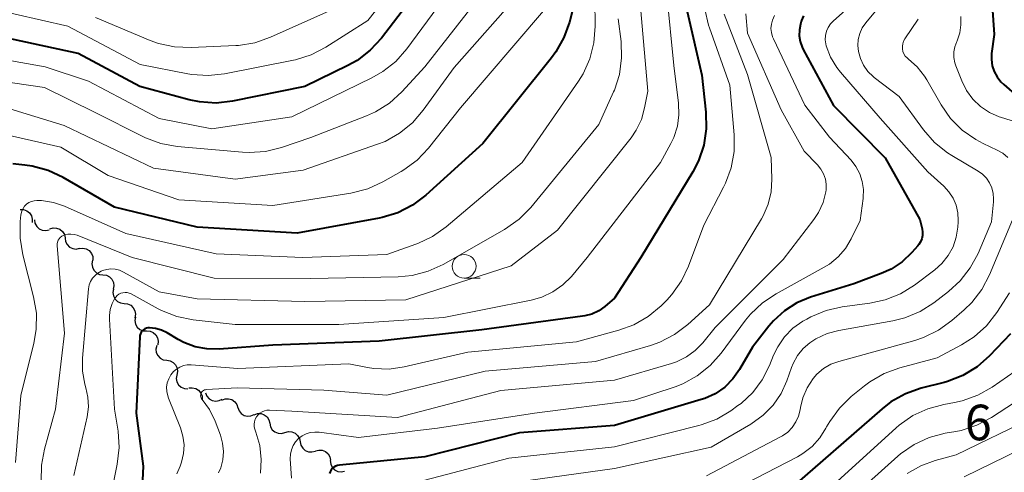
# Model space of a CAD drawing. Units: metres. Extents: x -66000 to -64000, y 16500 to 18000.
# Drawn here: x -65940 to -65836, y 17762 to 17810 of the extents above; entities that cross this region are included whole.
import ezdxf

# ---------------------------------------------------------------- set-up
doc = ezdxf.new("R2010")
doc.units = ezdxf.units.M
for name, color, linetype, lineweight in [('510200_細流', 7, 'Continuous', 30), ('633100_広葉樹林', 7, 'Continuous', 13), ('710100_等高線(計曲線)', 7, 'Continuous', 40), ('710200_等高線(主曲線)', 7, 'Continuous', 13), ('731200_図化機測定による標高点', 7, 'Continuous', 40)]:
    doc.layers.add(name, color=color, linetype=linetype, lineweight=lineweight)
doc.styles.add('Style-WORKING', font='MS Gothic.ttf')

msp = doc.modelspace()

# ---------------------------------------------------------------- linework, layer by layer
at = {"layer": '510200_細流', "linetype": 'Continuous', "lineweight": 30, "flags": 128}
for points in [[(-65939.66, 17790.04), (-65939.29, 17790.04), (-65938.95, 17789.91), (-65938.66, 17789.69), (-65938.46, 17789.38), (-65938.37, 17789.02), (-65938.4, 17788.66)], [(-65938.14, 17788.95), (-65938.09, 17788.59), (-65937.91, 17788.26), (-65937.65, 17788.01), (-65937.32, 17787.86), (-65936.95, 17787.82), (-65936.59, 17787.9)], [(-65936.53, 17788), (-65936.18, 17788.1), (-65935.81, 17788.09), (-65935.47, 17787.96), (-65935.18, 17787.73), (-65934.99, 17787.42), (-65934.9, 17787.06)], [(-65934.92, 17787.03), (-65934.87, 17786.67), (-65934.7, 17786.34), (-65934.44, 17786.09), (-65934.11, 17785.93), (-65933.74, 17785.88), (-65933.38, 17785.96)], [(-65933.4, 17785.94), (-65933.03, 17785.98), (-65932.68, 17785.9), (-65932.36, 17785.71), (-65932.13, 17785.42), (-65931.99, 17785.08), (-65931.98, 17784.72)], [(-65932.01, 17784.69), (-65932.08, 17784.33), (-65932.03, 17783.97), (-65931.87, 17783.64), (-65931.61, 17783.38), (-65931.28, 17783.21), (-65930.92, 17783.17)], [(-65930.92, 17783.17), (-65930.55, 17783.12), (-65930.23, 17782.95), (-65929.97, 17782.69), (-65929.81, 17782.36), (-65929.76, 17782), (-65929.83, 17781.64)], [(-65929.81, 17781.65), (-65929.87, 17781.29), (-65929.82, 17780.93), (-65929.65, 17780.6), (-65929.39, 17780.35), (-65929.06, 17780.19), (-65928.69, 17780.15)], [(-65928.69, 17780.15), (-65928.32, 17780.11), (-65927.99, 17779.95), (-65927.73, 17779.69), (-65927.56, 17779.37), (-65927.51, 17779.01), (-65927.57, 17778.64)], [(-65927.51, 17778.69), (-65927.56, 17778.33), (-65927.49, 17777.97), (-65927.31, 17777.65), (-65927.03, 17777.41), (-65926.69, 17777.26), (-65926.32, 17777.24)], [(-65926.32, 17777.24), (-65925.96, 17777.21), (-65925.62, 17777.07), (-65925.34, 17776.83), (-65925.16, 17776.51), (-65925.09, 17776.15), (-65925.14, 17775.79)], [(-65925.26, 17775.7), (-65925.34, 17775.34), (-65925.3, 17774.97), (-65925.14, 17774.64), (-65924.89, 17774.38), (-65924.56, 17774.21), (-65924.2, 17774.15)], [(-65924.2, 17774.15), (-65923.84, 17774.1), (-65923.51, 17773.92), (-65923.26, 17773.66), (-65923.1, 17773.33), (-65923.06, 17772.96), (-65923.14, 17772.6)], [(-65923.14, 17772.6), (-65923.19, 17772.24), (-65923.13, 17771.88), (-65922.95, 17771.56), (-65922.68, 17771.31), (-65922.34, 17771.16), (-65921.98, 17771.13)], [(-65921.88, 17771.23), (-65921.51, 17771.26), (-65921.15, 17771.18), (-65920.84, 17770.99), (-65920.61, 17770.7), (-65920.48, 17770.36), (-65920.47, 17769.99)], [(-65920.11, 17770.71), (-65919.97, 17770.37), (-65919.72, 17770.1), (-65919.41, 17769.92), (-65919.04, 17769.85), (-65918.68, 17769.9), (-65918.35, 17770.06)], [(-65918.4, 17769.96), (-65918.05, 17770.09), (-65917.68, 17770.1), (-65917.33, 17770), (-65917.03, 17769.78), (-65916.82, 17769.49), (-65916.71, 17769.14)], [(-65916.69, 17769.18), (-65916.57, 17768.83), (-65916.34, 17768.54), (-65916.04, 17768.34), (-65915.68, 17768.25), (-65915.32, 17768.28), (-65914.98, 17768.42)], [(-65914.98, 17768.41), (-65914.63, 17768.53), (-65914.26, 17768.53), (-65913.92, 17768.4), (-65913.63, 17768.18), (-65913.43, 17767.87), (-65913.33, 17767.52)], [(-65913.34, 17767.51), (-65913.26, 17767.15), (-65913.07, 17766.83), (-65912.8, 17766.6), (-65912.46, 17766.46), (-65912.09, 17766.44), (-65911.74, 17766.53)], [(-65911.74, 17766.53), (-65911.38, 17766.63), (-65911.02, 17766.61), (-65910.67, 17766.47), (-65910.4, 17766.23), (-65910.21, 17765.92), (-65910.13, 17765.56)], [(-65910.13, 17765.56), (-65910.06, 17765.2), (-65909.87, 17764.88), (-65909.6, 17764.64), (-65909.25, 17764.51), (-65908.89, 17764.49), (-65908.53, 17764.58)], [(-65908.53, 17764.59), (-65908.18, 17764.69), (-65907.81, 17764.67), (-65907.47, 17764.53), (-65907.19, 17764.29), (-65907, 17763.98), (-65906.93, 17763.62)], [(-65906.96, 17763.57), (-65906.92, 17763.2), (-65906.76, 17762.87), (-65906.5, 17762.61), (-65906.17, 17762.44), (-65905.81, 17762.39), (-65905.45, 17762.46)]]:
    msp.add_lwpolyline(points, dxfattribs=at)
at = {"layer": '633100_広葉樹林', "linetype": 'Continuous', "lineweight": 13}
msp.add_line((-65892.85, 17782.81), (-65891.18, 17782.81), dxfattribs=at)
msp.add_circle((-65892.85, 17784.06), 1.25, dxfattribs=at)
at = {"layer": '710100_等高線(計曲線)', "linetype": 'Continuous', "lineweight": 40, "flags": 128}
for points, elevation in [([(-65879.87, 17817.21), (-65881.75, 17809.81), (-65882.33, 17808.17), (-65883.18, 17806.65), (-65883.64, 17806.02), (-65890.88, 17797), (-65896.89, 17791.56), (-65898.28, 17790.51), (-65899.83, 17789.71), (-65901.5, 17789.2), (-65901.8, 17789.14), (-65910.45, 17787.55), (-65921, 17788.17), (-65929.72, 17790.28), (-65935.11, 17793.42), (-65936.69, 17794.16), (-65938.37, 17794.62), (-65939.17, 17794.73), (-65940.42, 17794.85)], 680), ([(-65894.78, 17817), (-65901.57, 17808.12), (-65902.74, 17806.83), (-65904.12, 17805.77), (-65905.12, 17805.21)], 690), ([(-65837.21, 17811.53), (-65837, 17808.48), (-65837.25, 17806.49), (-65837.27, 17805.85), (-65837.18, 17805.2), (-65836.98, 17804.59), (-65836.68, 17804.02), (-65836.28, 17803.51), (-65835.97, 17803.21), (-65834.52, 17801.97)], 650), ([(-65869.36, 17810.91), (-65867.79, 17804.21), (-65867.36, 17800.29), (-65867.33, 17798.55), (-65867.6, 17796.82), (-65868.16, 17795.17), (-65868.76, 17794.02), (-65874.24, 17785), (-65877, 17780.7), (-65878.02, 17779.83), (-65878.66, 17779.37), (-65879.38, 17779.03), (-65880.14, 17778.82), (-65880.36, 17778.79), (-65891, 17777.35), (-65901.82, 17776.18), (-65913, 17775.76), (-65918.68, 17775.33), (-65919.96, 17775.35), (-65921.22, 17775.58), (-65922.41, 17776.03), (-65923, 17776.35), (-65924.14, 17777.03), (-65924.75, 17777.33), (-65925.4, 17777.51), (-65926, 17777.58), (-65926.18, 17777.57), (-65926.35, 17777.53), (-65926.51, 17777.46), (-65926.66, 17777.36), (-65926.79, 17777.24), (-65926.89, 17777.1), (-65926.97, 17776.94), (-65927.03, 17776.77), (-65927.05, 17776.61), (-65927.42, 17768.58), (-65926.67, 17763), (-65926.86, 17759.3)], 670), ([(-65857.08, 17810.47), (-65857.29, 17809.98), (-65857.32, 17809.87), (-65857.4, 17809.6), (-65857.52, 17808.98), (-65857.53, 17808.36), (-65857.44, 17807.74), (-65857.23, 17807.15), (-65857.11, 17806.91), (-65853.93, 17801), (-65848.49, 17795.51), (-65844.82, 17789), (-65844.58, 17788), (-65844.53, 17787.66), (-65844.54, 17787.31), (-65844.61, 17786.97), (-65844.74, 17786.65), (-65844.93, 17786.36), (-65845.03, 17786.23), (-65845.67, 17785.5), (-65846.69, 17784.54), (-65847.85, 17783.77), (-65848.88, 17783.3), (-65851.79, 17782.21), (-65856.33, 17780.8), (-65857.77, 17780.2), (-65859.09, 17779.37), (-65860.25, 17778.32), (-65860.72, 17777.76)], 660), ([(-65905.12, 17805.21), (-65909.64, 17803), (-65917.27, 17801.46), (-65919, 17801.27), (-65920.74, 17801.38), (-65921.83, 17801.61), (-65927.02, 17803), (-65933.52, 17806.48), (-65943, 17808.54)], 690), ([(-65860.72, 17777.76), (-65862.45, 17775.55), (-65863.83, 17773.17), (-65864.53, 17772.18), (-65865.39, 17771.32), (-65866.38, 17770.63), (-65867.48, 17770.12), (-65867.86, 17770), (-65877, 17767.28), (-65887, 17766.51), (-65897, 17763.96), (-65906, 17763.11), (-65906.21, 17763.07), (-65906.4, 17763), (-65906.59, 17762.89), (-65906.75, 17762.76), (-65906.88, 17762.59), (-65906.99, 17762.41), (-65907.06, 17762.21)], 660), ([(-65835.27, 17776.93), (-65837.48, 17774.61), (-65838.79, 17773.46), (-65840.28, 17772.55), (-65841.9, 17771.92), (-65842.26, 17771.82), (-65844.69, 17771.2), (-65846.33, 17770.63), (-65847.86, 17769.78), (-65848.8, 17769.05), (-65858.04, 17761)], 650)]:
    msp.add_lwpolyline(points, dxfattribs=dict(at, elevation=elevation))
at = {"layer": '710200_等高線(主曲線)', "linetype": 'Continuous', "lineweight": 13, "flags": 128}
for points, elevation in [([(-65894.3, 17821), (-65903, 17809.96), (-65907.42, 17807.15), (-65908.97, 17806.35), (-65910.63, 17805.83), (-65910.83, 17805.79), (-65918.1, 17804.35), (-65919.84, 17804.16), (-65921.57, 17804.27), (-65921.97, 17804.34), (-65927, 17805.33), (-65934.64, 17809.36), (-65943, 17811.26)], 692), ([(-65887.69, 17817), (-65897, 17805.07), (-65899.43, 17802.45), (-65900.72, 17801.27), (-65902.19, 17800.34), (-65903.16, 17799.91), (-65909, 17797.65), (-65912.09, 17796.59), (-65913.78, 17796.17), (-65915.52, 17796.06), (-65916.21, 17796.09), (-65923.1, 17796.7), (-65924.81, 17797), (-65926.45, 17797.6), (-65926.71, 17797.73), (-65931.74, 17800.26), (-65937.08, 17802.92), (-65947, 17804.33)], 686), ([(-65844.51, 17817), (-65850.51, 17809.72), (-65850.88, 17809.19), (-65851.15, 17808.6), (-65851.31, 17807.98), (-65851.36, 17807.34), (-65851.3, 17806.7), (-65851.09, 17805.95), (-65850.76, 17805.25), (-65850.31, 17804.61), (-65849.75, 17804.07), (-65849.62, 17803.97), (-65847, 17801.95), (-65844.42, 17798.43), (-65843.27, 17797.12), (-65841.91, 17796.03), (-65841.46, 17795.75), (-65838.68, 17794.1), (-65838.2, 17793.76), (-65837.79, 17793.34), (-65837.46, 17792.85), (-65837.22, 17792.32), (-65837.08, 17791.75), (-65837.04, 17791.17), (-65837.05, 17790.86), (-65837.27, 17788.73), (-65838.68, 17785.42), (-65839.5, 17783.88), (-65840.57, 17782.51), (-65841.79, 17781.4), (-65843.33, 17780.22), (-65844.8, 17779.28)], 656), ([(-65892.94, 17815.06), (-65898.91, 17806.97), (-65900.06, 17805.66), (-65901.43, 17804.58), (-65902.57, 17803.93), (-65911, 17799.8), (-65919.44, 17798.56)], 688), ([(-65886.87, 17813), (-65893.9, 17805), (-65897.16, 17800.5), (-65898.3, 17799.18), (-65899.65, 17798.08), (-65901.17, 17797.23), (-65901.97, 17796.92), (-65909.82, 17794.18), (-65917, 17793.23), (-65925.61, 17794.39), (-65935, 17798.89), (-65941.19, 17800.81)], 684), ([(-65871.48, 17812.72), (-65870.76, 17805.24), (-65870.26, 17801.26), (-65870.21, 17800.03), (-65870.37, 17798.82), (-65870.75, 17797.65), (-65871.06, 17797), (-65872.15, 17795), (-65879.88, 17785), (-65881.55, 17783), (-65882.46, 17782.09), (-65883.51, 17781.35), (-65884.67, 17780.81), (-65885.78, 17780.49), (-65895, 17778.67)], 672), ([(-65850.52, 17813), (-65853.93, 17809.94), (-65854.24, 17809.62), (-65854.48, 17809.24), (-65854.66, 17808.83), (-65854.76, 17808.39), (-65854.79, 17807.94), (-65854.73, 17807.5), (-65854.69, 17807.31), (-65854.23, 17806.11), (-65853.57, 17805.02), (-65853.18, 17804.54), (-65849, 17799.69), (-65843.97, 17794.03), (-65842.3, 17792.51), (-65841.75, 17791.92), (-65841.31, 17791.23), (-65840.99, 17790.49), (-65840.81, 17789.69), (-65840.77, 17788.88), (-65840.78, 17788.75), (-65840.82, 17788.19), (-65840.98, 17787.13), (-65841.32, 17786.12), (-65841.83, 17785.19), (-65842.5, 17784.35), (-65843.25, 17783.69), (-65845.39, 17782.08), (-65846.87, 17781.16), (-65848.49, 17780.51), (-65850.08, 17780.17), (-65853, 17779.78), (-65854.7, 17779.4), (-65856.31, 17778.74), (-65856.74, 17778.5), (-65857.15, 17778.26), (-65858.19, 17777.52), (-65859.08, 17776.62), (-65859.8, 17775.58), (-65860.23, 17774.69)], 658), ([(-65879.06, 17812.11), (-65879.03, 17809.36), (-65879.17, 17807.63), (-65879.6, 17805.94), (-65880.32, 17804.35), (-65880.81, 17803.56), (-65886.74, 17795), (-65894.75, 17788.21), (-65896.17, 17787.2), (-65897.75, 17786.45), (-65897.94, 17786.39), (-65901, 17785.32), (-65909.84, 17785), (-65919, 17785.38), (-65928.5, 17787.5), (-65934.96, 17790.38), (-65936.15, 17790.79), (-65937.39, 17790.98), (-65937.89, 17791), (-65938.18, 17790.97), (-65938.46, 17790.9), (-65938.73, 17790.77), (-65938.97, 17790.6), (-65939.18, 17790.4)], 678), ([(-65884.47, 17811), (-65893.24, 17800.76), (-65896.61, 17796.52), (-65897.81, 17795.25), (-65899.21, 17794.21), (-65899.49, 17794.04), (-65901.41, 17792.95), (-65903, 17792.22), (-65904.81, 17791.76), (-65913, 17790.47), (-65922.94, 17791.06), (-65930.37, 17793.63), (-65935.37, 17796.63), (-65942.35, 17798.2)], 682), ([(-65907.04, 17811), (-65913.26, 17808.2), (-65914.91, 17807.62), (-65916.63, 17807.34), (-65916.9, 17807.33), (-65921.62, 17807.11), (-65923.37, 17807.18), (-65925.07, 17807.55), (-65925.94, 17807.86), (-65931.72, 17810.28)], 694), ([(-65874.24, 17810.99), (-65873.49, 17802.51), (-65873.83, 17800.75), (-65874.17, 17799.54), (-65874.71, 17798.4), (-65875.26, 17797.6), (-65883, 17787.85), (-65887.89, 17784.11), (-65899, 17780.54), (-65909.66, 17780.34), (-65921, 17780.63), (-65925, 17781.37), (-65928.76, 17783.45)], 674), ([(-65867.49, 17811.18), (-65867.1, 17809.48), (-65867, 17809.18), (-65864.86, 17803.14), (-65864.4, 17797.91), (-65864.4, 17796.17), (-65864.7, 17794.45), (-65865.3, 17792.82), (-65865.5, 17792.41), (-65867.59, 17788.41), (-65869.2, 17784.09), (-65869.95, 17782.51), (-65870.96, 17781.09), (-65871.5, 17780.5), (-65872.1, 17779.9), (-65873.44, 17778.78), (-65874.95, 17777.9), (-65876.55, 17777.32), (-65881, 17776.11), (-65892.45, 17775), (-65899.16, 17773.45), (-65900.75, 17773.22), (-65902.36, 17773.28), (-65903.05, 17773.39), (-65905, 17773.78), (-65916.72, 17773.28), (-65921.61, 17773.67), (-65922.03, 17773.66), (-65922.43, 17773.59), (-65922.82, 17773.44), (-65923.17, 17773.23), (-65923.49, 17772.97), (-65923.77, 17772.62), (-65923.99, 17772.21), (-65924.14, 17771.78), (-65924.21, 17771.32), (-65924.19, 17770.86), (-65924.1, 17770.41), (-65924.02, 17770.17), (-65922.75, 17767.02), (-65922.49, 17766.14), (-65922.38, 17765.23), (-65922.43, 17764.31)], 668), ([(-65865.43, 17810.64), (-65863, 17804.26), (-65860.48, 17795.52), (-65860.41, 17793.26), (-65860.49, 17791.92), (-65860.8, 17790.62), (-65861.33, 17789.39), (-65861.52, 17789.07), (-65867, 17779.99), (-65869.29, 17777.91), (-65870.68, 17776.86), (-65872.23, 17776.06), (-65873.21, 17775.71), (-65879, 17774.02), (-65890.65, 17773), (-65901, 17770.48), (-65907.63, 17771), (-65916.77, 17771.23), (-65920.02, 17771.07), (-65920.13, 17771.05), (-65920.23, 17771.02), (-65920.33, 17770.97), (-65920.42, 17770.9), (-65920.5, 17770.81), (-65920.56, 17770.72), (-65920.6, 17770.61), (-65920.62, 17770.51), (-65920.63, 17770.39), (-65920.61, 17770.28), (-65920.58, 17770.18), (-65920.52, 17770.08), (-65920.47, 17770), (-65919.71, 17768.98), (-65919.11, 17767.75), (-65918.54, 17766.25), (-65918.31, 17765.41), (-65918.22, 17764.54), (-65918.29, 17763.66), (-65918.5, 17762.81), (-65918.73, 17762.27)], 666), ([(-65863.17, 17810.68), (-65863, 17808.65), (-65859.45, 17800.55), (-65857, 17796.2), (-65855.59, 17794.74), (-65855.24, 17794.3), (-65854.96, 17793.8), (-65854.77, 17793.26), (-65854.68, 17792.7), (-65854.69, 17792.13), (-65854.72, 17791.92), (-65855.02, 17790.8), (-65855.5, 17789.74), (-65856, 17788.98), (-65859.21, 17784.79), (-65866.4, 17777.6), (-65867.7, 17776), (-65868.5, 17775.17), (-65869.43, 17774.5), (-65870.47, 17774), (-65870.98, 17773.82), (-65877, 17772.07), (-65889, 17770.96), (-65899.87, 17768.13), (-65911, 17768.8), (-65913.37, 17768.9), (-65913.64, 17768.89), (-65913.9, 17768.83), (-65914.15, 17768.72), (-65914.38, 17768.58)], 664), ([(-65860.14, 17810.49), (-65860.35, 17810), (-65860.47, 17809.57), (-65860.51, 17809.13), (-65860.47, 17808.69), (-65860.35, 17808.26), (-65860.26, 17808.04), (-65856.95, 17801.05), (-65854.34, 17797.66), (-65852.07, 17795.25), (-65851.55, 17794.57), (-65851.14, 17793.82), (-65850.88, 17793), (-65850.76, 17792.15), (-65850.78, 17791.3), (-65850.8, 17791.2), (-65851.12, 17788.88), (-65852.06, 17786.94), (-65852.66, 17785.93), (-65853.43, 17785.04), (-65854.35, 17784.29), (-65854.89, 17783.96), (-65859.96, 17781.17), (-65861.41, 17780.21), (-65862.67, 17779), (-65863.18, 17778.37), (-65865.76, 17774.9), (-65866.91, 17773.59), (-65868.28, 17772.51), (-65869.81, 17771.68), (-65870.61, 17771.37), (-65875, 17769.9), (-65885.42, 17768.58), (-65895.67, 17767), (-65904, 17766), (-65908.14, 17766.56), (-65908.6, 17766.59), (-65909.07, 17766.53), (-65909.51, 17766.39), (-65909.93, 17766.17), (-65910.3, 17765.89), (-65910.62, 17765.55)], 662), ([(-65876.6, 17810.15), (-65876.31, 17807.76), (-65876.25, 17806.02), (-65876.49, 17804.29), (-65877.02, 17802.64), (-65877.1, 17802.46), (-65878.64, 17799), (-65885.83, 17790.27), (-65887.05, 17789.03), (-65888.6, 17787.94), (-65895.05, 17784.26), (-65896.64, 17783.54), (-65898.32, 17783.1), (-65899.82, 17782.96), (-65909, 17782.79), (-65919.2, 17782.8), (-65927.84, 17785), (-65933.65, 17787.33), (-65933.97, 17787.42), (-65934.3, 17787.46), (-65934.63, 17787.44)], 676), ([(-65845, 17810.11), (-65846.39, 17808.02), (-65846.53, 17807.78), (-65846.61, 17807.52), (-65846.65, 17807.25), (-65846.65, 17806.98), (-65846.6, 17806.71), (-65846.5, 17806.46), (-65846.35, 17806.22), (-65846.17, 17806.02)], 654), ([(-65840.51, 17810.38), (-65840.49, 17809.51), (-65840.61, 17808.66), (-65840.89, 17807.84), (-65840.93, 17807.74), (-65841.12, 17807.21), (-65841.22, 17806.65), (-65841.22, 17806.08), (-65841.12, 17805.52), (-65841.01, 17805.2), (-65840.4, 17803.6), (-65839.9, 17802.6), (-65839.24, 17801.69), (-65838.43, 17800.91), (-65837.49, 17800.28), (-65836.47, 17799.83), (-65836.33, 17799.79), (-65832.5, 17798.57)], 652), ([(-65919.44, 17798.56), (-65925, 17799.64), (-65932.44, 17803.56), (-65937, 17805.09), (-65947.11, 17806.89)], 688), ([(-65846.17, 17806.02), (-65846.02, 17805.89), (-65845.09, 17805.07), (-65844.32, 17804.1), (-65844.07, 17803.7), (-65842.57, 17801.09), (-65841.58, 17799.65), (-65840.35, 17798.42), (-65838.92, 17797.42), (-65838.14, 17797.01), (-65836.66, 17796.31), (-65836.06, 17795.97), (-65835.54, 17795.52)], 654), ([(-65939.18, 17790.4), (-65939.35, 17790.16), (-65939.48, 17789.89), (-65939.55, 17789.6), (-65939.57, 17789.48), (-65939.64, 17788.78), (-65939.66, 17787.03), (-65939.37, 17785.27), (-65938.23, 17780.84), (-65937.94, 17779.12), (-65937.96, 17777.38), (-65938.21, 17775.95), (-65939.57, 17770.43), (-65940.14, 17763.39)], 678), ([(-65835.06, 17788.94), (-65837.47, 17783.16), (-65838.28, 17781.62), (-65839.35, 17780.24), (-65840.14, 17779.47), (-65841.44, 17778.33), (-65842.85, 17777.31), (-65844.42, 17776.54), (-65845.36, 17776.24), (-65853.34, 17774.04), (-65854.19, 17773.73), (-65854.98, 17773.27), (-65855.67, 17772.68), (-65856.06, 17772.23), (-65856.69, 17771.26), (-65857.15, 17770.19), (-65857.39, 17769.19), (-65857.43, 17768.94), (-65857.6, 17768.27), (-65857.88, 17767.65), (-65858.27, 17767.08), (-65858.75, 17766.58), (-65859.31, 17766.18), (-65859.49, 17766.08), (-65867.3, 17761.96)], 654), ([(-65934.63, 17787.44), (-65934.95, 17787.37), (-65935.1, 17787.31), (-65935.27, 17787.22), (-65935.42, 17787.1), (-65935.55, 17786.96), (-65935.65, 17786.8), (-65935.72, 17786.62), (-65935.76, 17786.44), (-65935.76, 17786.25), (-65935.76, 17786.22), (-65934.98, 17777.02), (-65935.94, 17769), (-65937.1, 17764.78), (-65937.41, 17763.09), (-65937.42, 17761.37)], 676), ([(-65928.76, 17783.45), (-65929.18, 17783.64), (-65929.62, 17783.75), (-65930.08, 17783.78), (-65930.53, 17783.73), (-65930.97, 17783.6), (-65931.11, 17783.54), (-65931.46, 17783.35), (-65931.76, 17783.1), (-65932.02, 17782.8), (-65932.22, 17782.46), (-65932.36, 17782.1), (-65932.43, 17781.69), (-65933.08, 17774.36), (-65933.08, 17772.99), (-65932.85, 17771.63), (-65932.74, 17771.26), (-65932.51, 17770.27), (-65932.46, 17769.24), (-65932.6, 17768.19), (-65933.98, 17762.02)], 674), ([(-65895, 17778.67), (-65906.06, 17777.94), (-65917, 17777.91), (-65921.42, 17778.41), (-65923.13, 17778.76), (-65924.75, 17779.4), (-65925.09, 17779.58), (-65927.94, 17781.14), (-65928.15, 17781.23), (-65928.37, 17781.28), (-65928.59, 17781.3), (-65928.82, 17781.27), (-65929.04, 17781.21), (-65929.24, 17781.11), (-65929.42, 17780.97), (-65929.58, 17780.81), (-65929.66, 17780.7), (-65929.96, 17780.13), (-65930.16, 17779.52), (-65930.24, 17778.88), (-65930.24, 17778.48), (-65929.69, 17769), (-65929.33, 17766.69), (-65929.22, 17764.95), (-65929.41, 17763.2), (-65930.2, 17759.33)], 672), ([(-65835.38, 17781.25), (-65836.72, 17779.18), (-65837.79, 17777.8), (-65839.09, 17776.64), (-65840.43, 17775.78), (-65843, 17774.42), (-65846.94, 17773.36), (-65848.58, 17772.76), (-65850.09, 17771.89), (-65850.65, 17771.46), (-65852.05, 17770.33), (-65853.3, 17769.11), (-65854.32, 17767.7), (-65854.64, 17767.13), (-65854.71, 17767), (-65855.36, 17765.97), (-65856.18, 17765.06), (-65857.14, 17764.31), (-65857.73, 17763.97), (-65866.58, 17759.42)], 652), ([(-65844.8, 17779.28), (-65846.41, 17778.62), (-65847.67, 17778.31), (-65853.35, 17777.3), (-65854.6, 17776.96), (-65855.77, 17776.41), (-65856.41, 17776), (-65857.12, 17775.38), (-65857.72, 17774.65), (-65858.18, 17773.82), (-65858.35, 17773.39), (-65858.83, 17772), (-65859.44, 17770.64), (-65860.28, 17769.41), (-65861.32, 17768.35), (-65862.63, 17767.42), (-65866.83, 17765), (-65877, 17762.73), (-65888.89, 17761.11)], 656), ([(-65860.23, 17774.69), (-65860.67, 17773.6), (-65861.43, 17772.1), (-65862.43, 17770.76), (-65863.66, 17769.61), (-65863.99, 17769.37), (-65864.73, 17768.84), (-65866.23, 17767.95), (-65867.86, 17767.33), (-65868.11, 17767.27), (-65877, 17765.02), (-65888.15, 17763.85), (-65897, 17761.53)], 658), ([(-65834.78, 17773), (-65837.2, 17771.33), (-65838.71, 17770.47), (-65840.35, 17769.88), (-65841.16, 17769.7), (-65842.3, 17769.5), (-65843.99, 17769.05), (-65845.57, 17768.32), (-65847, 17767.32), (-65847.31, 17767.04), (-65857, 17758.2)], 648), ([(-65833.32, 17770.68), (-65837.28, 17768.12), (-65838.82, 17767.3), (-65840.47, 17766.76), (-65841.02, 17766.65), (-65842.15, 17766.46), (-65843.83, 17766.02), (-65845.42, 17765.29), (-65846.85, 17764.29), (-65847.15, 17764.03), (-65855.38, 17756.62)], 646), ([(-65914.38, 17768.58), (-65914.58, 17768.4), (-65914.74, 17768.18), (-65914.87, 17767.94), (-65914.95, 17767.68), (-65914.99, 17767.42), (-65914.97, 17767.15), (-65914.91, 17766.88), (-65914.88, 17766.79), (-65914.8, 17766.57), (-65914.39, 17765.17), (-65914.23, 17763.71), (-65914.32, 17762.24)], 664), ([(-65833, 17768.05), (-65841, 17764.18), (-65843.19, 17763.59), (-65844.73, 17763.03), (-65846.14, 17762.21)], 644), ([(-65831.43, 17766.1), (-65840.13, 17761.87)], 642), ([(-65910.62, 17765.55), (-65910.87, 17765.16), (-65911.05, 17764.72), (-65911.16, 17764.27), (-65911.18, 17763.76), (-65911.06, 17761.71)], 662), ([(-65922.43, 17764.31), (-65922.64, 17763.41), (-65922.79, 17763), (-65923.14, 17762.17)], 668)]:
    msp.add_lwpolyline(points, dxfattribs=dict(at, elevation=elevation))

# ---------------------------------------------------------------- texts
at = {"layer": '731200_図化機測定による標高点', "linetype": 'Continuous', "lineweight": 40, "style": 'Style-WORKING'}
msp.add_text('6', height=3.75, dxfattribs=at).set_placement((-65840.08, 17765.72, -10))

doc.saveas('drawing.dxf')
